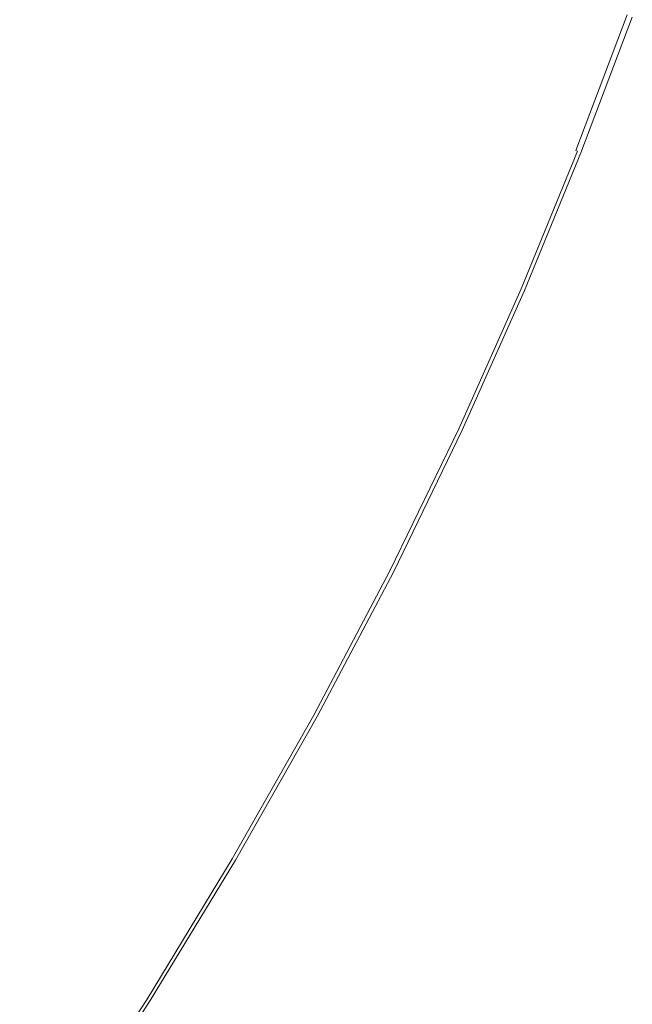
# Model space of a CAD drawing. Extents: x 3509 to 4309, y -2264 to -1464.
# Drawn here: x 4212 to 4276, y -2014 to -1911 of the extents above; entities that cross this region are included whole.
import ezdxf

# ---------------------------------------------------------------- set-up
doc = ezdxf.new("R2010")
doc.units = 0
doc.header["$LTSCALE"] = 500
doc.header["$MEASUREMENT"] = 0
doc.layers.add('EXC-CERAMIKA', color=7, linetype='Continuous')
doc.layers.add('RESZTA-3D', color=7, linetype='Continuous')

# ---------------------------------------------------------------- blocks, each defined once
blk = doc.blocks.new('BREX-SEN08WHN_1093', base_point=(-0.37, 1.48))
at = {"layer": 'EXC-CERAMIKA', "lineweight": 0}
for points, invisible_edges in [([(709.21, -432.33, 36.17), (702.28, -444.87, 35.45), (704.35, -445.4, 36.18), (709.21, -432.33, 36.17)], 15), ([(706.73, -446, 37), (709.21, -432.33, 36.17), (704.35, -445.4, 36.18), (706.73, -446, 37)], 15), ([(709.21, -432.33, 36.17), (706.73, -446, 37), (711.61, -432.89, 37), (709.21, -432.33, 36.17)], 15), ([(706.73, -446, 37), (713.99, -433.43, 37.81), (711.61, -432.89, 37), (706.73, -446, 37)], 15), ([(713.99, -433.43, 37.81), (706.73, -446, 37), (709.09, -446.59, 37.81), (713.99, -433.43, 37.81)], 15), ([(711.12, -447.1, 38.5), (713.99, -433.43, 37.81), (709.09, -446.59, 37.81), (711.12, -447.1, 38.5)], 15), ([(713.99, -433.43, 37.81), (711.12, -447.1, 38.5), (716.04, -433.89, 38.5), (713.99, -433.43, 37.81)], 15), ([(711.12, -447.1, 38.5), (717.44, -434.21, 38.96), (716.04, -433.89, 38.5), (711.12, -447.1, 38.5)], 15), ([(717.44, -434.21, 38.96), (711.12, -447.1, 38.5), (712.5, -447.44, 38.96), (717.44, -434.21, 38.96)], 15), ([(713.4, -447.66, 39.24), (717.44, -434.21, 38.96), (712.5, -447.44, 38.96), (713.4, -447.66, 39.24)], 15), ([(717.44, -434.21, 38.96), (713.4, -447.66, 39.24), (718.35, -434.41, 39.24), (717.44, -434.21, 38.96)], 15), ([(713.4, -447.66, 39.24), (718.93, -434.54, 39.39), (718.35, -434.41, 39.24), (713.4, -447.66, 39.24)], 15), ([(718.93, -434.54, 39.39), (713.4, -447.66, 39.24), (713.98, -447.81, 39.39), (718.93, -434.54, 39.39)], 15), ([(714.4, -447.91, 39.47), (718.93, -434.54, 39.39), (713.98, -447.81, 39.39), (714.4, -447.91, 39.47)], 15), ([(718.93, -434.54, 39.39), (714.4, -447.91, 39.47), (719.35, -434.64, 39.47), (718.93, -434.54, 39.39)], 15), ([(714.4, -447.91, 39.47), (719.78, -434.73, 39.53), (719.35, -434.64, 39.47), (714.4, -447.91, 39.47)], 15), ([(719.78, -434.73, 39.53), (714.4, -447.91, 39.47), (714.82, -448.01, 39.53), (719.78, -434.73, 39.53)], 15), ([(715.9, -448.27, 39.58), (719.78, -434.73, 39.53), (714.82, -448.01, 39.53), (715.9, -448.27, 39.58)], 15), ([(719.78, -434.73, 39.53), (715.9, -448.27, 39.58), (720.87, -434.97, 39.58), (719.78, -434.73, 39.53)], 15), ([(715.9, -448.27, 39.58), (723.28, -435.49, 39.61), (720.87, -434.97, 39.58), (715.9, -448.27, 39.58)], 15), ([(723.28, -435.49, 39.61), (715.9, -448.27, 39.58), (718.29, -448.84, 39.61), (723.28, -435.49, 39.61)], 15), ([(722.64, -449.88, 39.63), (723.28, -435.49, 39.61), (718.29, -448.84, 39.61), (722.64, -449.88, 39.63)], 15), ([(723.28, -435.49, 39.61), (722.64, -449.88, 39.63), (727.67, -436.44, 39.63), (723.28, -435.49, 39.61)], 15), ([(722.64, -449.88, 39.63), (734.7, -437.94, 39.64), (727.67, -436.44, 39.63), (722.64, -449.88, 39.63)], 15), ([(734.7, -437.94, 39.64), (722.64, -449.88, 39.63), (729.61, -451.53, 39.64), (734.7, -437.94, 39.64)], 15), ([(737.87, -453.48, 39.64), (734.7, -437.94, 39.64), (729.61, -451.53, 39.64), (737.87, -453.48, 39.64)], 15), ([(734.7, -437.94, 39.64), (737.87, -453.48, 39.64), (743.04, -439.72, 39.64), (734.7, -437.94, 39.64)], 15), ([(737.87, -453.48, 39.64), (751.37, -441.49, 39.63), (743.04, -439.72, 39.64), (737.87, -453.48, 39.64)], 15), ([(751.37, -441.49, 39.63), (737.87, -453.48, 39.64), (746.12, -455.41, 39.63), (751.37, -441.49, 39.63)], 15), ([(753.04, -457.03, 39.59), (751.37, -441.49, 39.63), (746.12, -455.41, 39.63), (753.04, -457.03, 39.59)], 15), ([(751.37, -441.49, 39.63), (753.04, -457.03, 39.59), (758.35, -442.96, 39.59), (751.37, -441.49, 39.63)], 15), ([(753.04, -457.03, 39.59), (762.68, -443.87, 39.54), (758.35, -442.96, 39.59), (753.04, -457.03, 39.59)], 15), ([(762.68, -443.87, 39.54), (753.04, -457.03, 39.59), (757.32, -458.02, 39.54), (762.68, -443.87, 39.54)], 15), ([(759.61, -458.55, 39.45), (762.68, -443.87, 39.54), (757.32, -458.02, 39.54), (759.61, -458.55, 39.45)], 15), ([(762.68, -443.87, 39.54), (759.61, -458.55, 39.45), (764.99, -444.35, 39.45), (762.68, -443.87, 39.54)], 15), ([(702.28, -444.87, 35.45), (699.02, -458.61, 36.18), (704.35, -445.4, 36.18), (702.28, -444.87, 35.45)], 15), ([(759.61, -458.55, 39.45), (765.94, -444.56, 39.33), (764.99, -444.35, 39.45), (759.61, -458.55, 39.45)], 15), ([(765.94, -444.56, 39.33), (759.61, -458.55, 39.45), (760.55, -458.78, 39.33), (765.94, -444.56, 39.33)], 15), ([(760.79, -458.85, 39.16), (765.94, -444.56, 39.33), (760.55, -458.78, 39.33), (760.79, -458.85, 39.16)], 15), ([(765.94, -444.56, 39.33), (760.79, -458.85, 39.16), (766.18, -444.62, 39.16), (765.94, -444.56, 39.33)], 13), ([(760.79, -458.85, 39.16), (766.37, -444.69, 38.96), (766.18, -444.62, 39.16), (760.79, -458.85, 39.16)], 15), ([(766.37, -444.69, 38.96), (760.79, -458.85, 39.16), (760.97, -458.91, 38.96), (766.37, -444.69, 38.96)], 13), ([(761.11, -458.98, 38.13), (766.37, -444.69, 38.96), (760.97, -458.91, 38.96), (761.11, -458.98, 38.13)], 15), ([(766.37, -444.69, 38.96), (761.11, -458.98, 38.13), (766.5, -444.75, 38.13), (766.37, -444.69, 38.96)], 15), ([(761.11, -458.98, 38.13), (766.59, -444.8, 36.13), (766.5, -444.75, 38.13), (761.11, -458.98, 38.13)], 15), ([(766.59, -444.8, 36.13), (761.11, -458.98, 38.13), (761.2, -459.03, 36.13), (766.59, -444.8, 36.13)], 15), ([(761.26, -459.07, 32.38), (766.59, -444.8, 36.13), (761.2, -459.03, 36.13), (761.26, -459.07, 32.38)], 15), ([(766.59, -444.8, 36.13), (761.26, -459.07, 32.38), (766.65, -444.84, 32.38), (766.59, -444.8, 36.13)], 15), ([(761.26, -459.07, 32.38), (766.69, -444.87, 26.31), (766.65, -444.84, 32.38), (761.26, -459.07, 32.38)], 15), ([(766.69, -444.87, 26.31), (761.26, -459.07, 32.38), (761.29, -459.09, 26.31), (766.69, -444.87, 26.31)], 15), ([(761.31, -459.1, 18.5), (766.69, -444.87, 26.31), (761.29, -459.09, 26.31), (761.31, -459.1, 18.5)], 15), ([(766.69, -444.87, 26.31), (761.31, -459.1, 18.5), (766.7, -444.88, 18.5), (766.69, -444.87, 26.31)], 15), ([(766.71, -444.88, 9.54), (761.31, -459.1, 18.5), (761.32, -459.1, 9.54), (766.71, -444.88, 9.54)], 15), ([(761.31, -459.1, 18.5), (766.71, -444.88, 9.54), (766.7, -444.88, 18.5), (761.31, -459.1, 18.5)], 15), ([(761.32, -459.1), (766.71, -444.88, 9.54), (761.32, -459.1, 9.54), (761.32, -459.1)], 15), ([(766.71, -444.88, 9.54), (761.32, -459.1), (766.71, -444.88), (766.71, -444.88, 9.54)], 13), ([(699.02, -458.61, 36.18), (706.73, -446, 37), (704.35, -445.4, 36.18), (699.02, -458.61, 36.18)], 15), ([(706.73, -446, 37), (699.02, -458.61, 36.18), (701.37, -459.26, 37), (706.73, -446, 37)], 15), ([(703.71, -459.9, 37.81), (706.73, -446, 37), (701.37, -459.26, 37), (703.71, -459.9, 37.81)], 15), ([(706.73, -446, 37), (703.71, -459.9, 37.81), (709.09, -446.59, 37.81), (706.73, -446, 37)], 15), ([(703.71, -459.9, 37.81), (711.12, -447.1, 38.5), (709.09, -446.59, 37.81), (703.71, -459.9, 37.81)], 15), ([(711.12, -447.1, 38.5), (703.71, -459.9, 37.81), (705.72, -460.45, 38.5), (711.12, -447.1, 38.5)], 15), ([(707.09, -460.82, 38.96), (711.12, -447.1, 38.5), (705.72, -460.45, 38.5), (707.09, -460.82, 38.96)], 15), ([(711.12, -447.1, 38.5), (707.09, -460.82, 38.96), (712.5, -447.44, 38.96), (711.12, -447.1, 38.5)], 15), ([(707.09, -460.82, 38.96), (713.4, -447.66, 39.24), (712.5, -447.44, 38.96), (707.09, -460.82, 38.96)], 15), ([(713.4, -447.66, 39.24), (707.09, -460.82, 38.96), (707.98, -461.06, 39.24), (713.4, -447.66, 39.24)], 15), ([(708.55, -461.21, 39.39), (713.4, -447.66, 39.24), (707.98, -461.06, 39.24), (708.55, -461.21, 39.39)], 15), ([(713.4, -447.66, 39.24), (708.55, -461.21, 39.39), (713.98, -447.81, 39.39), (713.4, -447.66, 39.24)], 15), ([(708.55, -461.21, 39.39), (714.4, -447.91, 39.47), (713.98, -447.81, 39.39), (708.55, -461.21, 39.39)], 15), ([(714.4, -447.91, 39.47), (708.55, -461.21, 39.39), (708.96, -461.32, 39.47), (714.4, -447.91, 39.47)], 15), ([(709.38, -461.44, 39.53), (714.4, -447.91, 39.47), (708.96, -461.32, 39.47), (709.38, -461.44, 39.53)], 15), ([(714.4, -447.91, 39.47), (709.38, -461.44, 39.53), (714.82, -448.01, 39.53), (714.4, -447.91, 39.47)], 15), ([(709.38, -461.44, 39.53), (715.9, -448.27, 39.58), (714.82, -448.01, 39.53), (709.38, -461.44, 39.53)], 15), ([(715.9, -448.27, 39.58), (709.38, -461.44, 39.53), (710.45, -461.72, 39.58), (715.9, -448.27, 39.58)], 15), ([(712.82, -462.34, 39.61), (715.9, -448.27, 39.58), (710.45, -461.72, 39.58), (712.82, -462.34, 39.61)], 15), ([(715.9, -448.27, 39.58), (712.82, -462.34, 39.61), (718.29, -448.84, 39.61), (715.9, -448.27, 39.58)], 15), ([(712.82, -462.34, 39.61), (722.64, -449.88, 39.63), (718.29, -448.84, 39.61), (712.82, -462.34, 39.61)], 15), ([(722.64, -449.88, 39.63), (712.82, -462.34, 39.61), (717.12, -463.48, 39.63), (722.64, -449.88, 39.63)], 15), ([(724.01, -465.29, 39.64), (722.64, -449.88, 39.63), (717.12, -463.48, 39.63), (724.01, -465.29, 39.64)], 15), ([(722.64, -449.88, 39.63), (724.01, -465.29, 39.64), (729.61, -451.53, 39.64), (722.64, -449.88, 39.63)], 15), ([(724.01, -465.29, 39.64), (737.87, -453.48, 39.64), (729.61, -451.53, 39.64), (724.01, -465.29, 39.64)], 15), ([(737.87, -453.48, 39.64), (724.01, -465.29, 39.64), (732.19, -467.42, 39.64), (737.87, -453.48, 39.64)], 15), ([(740.35, -469.54, 39.63), (737.87, -453.48, 39.64), (732.19, -467.42, 39.64), (740.35, -469.54, 39.63)], 15), ([(737.87, -453.48, 39.64), (740.35, -469.54, 39.63), (746.12, -455.41, 39.63), (737.87, -453.48, 39.64)], 15), ([(740.35, -469.54, 39.63), (753.04, -457.03, 39.59), (746.12, -455.41, 39.63), (740.35, -469.54, 39.63)], 15), ([(753.04, -457.03, 39.59), (740.35, -469.54, 39.63), (747.19, -471.31, 39.59), (753.04, -457.03, 39.59)], 15), ([(751.43, -472.4, 39.54), (753.04, -457.03, 39.59), (747.19, -471.31, 39.59), (751.43, -472.4, 39.54)], 15), ([(753.04, -457.03, 39.59), (751.43, -472.4, 39.54), (757.32, -458.02, 39.54), (753.04, -457.03, 39.59)], 15), ([(751.43, -472.4, 39.54), (759.61, -458.55, 39.45), (757.32, -458.02, 39.54), (751.43, -472.4, 39.54)], 15), ([(695.51, -472.6, 37), (703.71, -459.9, 37.81), (701.37, -459.26, 37), (695.51, -472.6, 37)], 15), ([(759.61, -458.55, 39.45), (751.43, -472.4, 39.54), (753.69, -472.98, 39.45), (759.61, -458.55, 39.45)], 15), ([(754.62, -473.22, 39.33), (759.61, -458.55, 39.45), (753.69, -472.98, 39.45), (754.62, -473.22, 39.33)], 15), ([(759.61, -458.55, 39.45), (754.62, -473.22, 39.33), (760.55, -458.78, 39.33), (759.61, -458.55, 39.45)], 15), ([(754.62, -473.22, 39.33), (760.79, -458.85, 39.16), (760.55, -458.78, 39.33), (754.62, -473.22, 39.33)], 15), ([(760.79, -458.85, 39.16), (754.62, -473.22, 39.33), (754.86, -473.3, 39.16), (760.79, -458.85, 39.16)], 15), ([(755.05, -473.36, 38.96), (760.79, -458.85, 39.16), (754.86, -473.3, 39.16), (755.05, -473.36, 38.96)], 15), ([(760.79, -458.85, 39.16), (755.05, -473.36, 38.96), (760.97, -458.91, 38.96), (760.79, -458.85, 39.16)], 15), ([(755.05, -473.36, 38.96), (761.11, -458.98, 38.13), (760.97, -458.91, 38.96), (755.05, -473.36, 38.96)], 11), ([(761.11, -458.98, 38.13), (755.05, -473.36, 38.96), (755.18, -473.42, 38.13), (761.11, -458.98, 38.13)], 15), ([(755.27, -473.47, 36.13), (761.11, -458.98, 38.13), (755.18, -473.42, 38.13), (755.27, -473.47, 36.13)], 15), ([(761.11, -458.98, 38.13), (755.27, -473.47, 36.13), (761.2, -459.03, 36.13), (761.11, -458.98, 38.13)], 15), ([(755.27, -473.47, 36.13), (761.26, -459.07, 32.38), (761.2, -459.03, 36.13), (755.27, -473.47, 36.13)], 15), ([(761.26, -459.07, 32.38), (755.27, -473.47, 36.13), (755.33, -473.51, 32.38), (761.26, -459.07, 32.38)], 15), ([(755.37, -473.53, 26.31), (761.26, -459.07, 32.38), (755.33, -473.51, 32.38), (755.37, -473.53, 26.31)], 15), ([(761.26, -459.07, 32.38), (755.37, -473.53, 26.31), (761.29, -459.09, 26.31), (761.26, -459.07, 32.38)], 15), ([(755.37, -473.53, 26.31), (761.31, -459.1, 18.5), (761.29, -459.09, 26.31), (755.37, -473.53, 26.31)], 15), ([(761.31, -459.1, 18.5), (755.37, -473.53, 26.31), (755.39, -473.54, 18.5), (761.31, -459.1, 18.5)], 15), ([(755.39, -473.54, 9.54), (761.32, -459.1), (761.32, -459.1, 9.54), (755.39, -473.54, 9.54)], 15), ([(761.32, -459.1), (755.39, -473.54, 9.54), (755.4, -473.54), (761.32, -459.1)], 11), ([(761.31, -459.1, 18.5), (755.39, -473.54, 9.54), (761.32, -459.1, 9.54), (761.31, -459.1, 18.5)], 15), ([(755.39, -473.54, 9.54), (761.31, -459.1, 18.5), (755.39, -473.54, 18.5), (755.39, -473.54, 9.54)], 15), ([(703.71, -459.9, 37.81), (695.51, -472.6, 37), (697.82, -473.29, 37.81), (703.71, -459.9, 37.81)], 15), ([(699.81, -473.89, 38.5), (703.71, -459.9, 37.81), (697.82, -473.29, 37.81), (699.81, -473.89, 38.5)], 15), ([(703.71, -459.9, 37.81), (699.81, -473.89, 38.5), (705.72, -460.45, 38.5), (703.71, -459.9, 37.81)], 15), ([(699.81, -473.89, 38.5), (707.09, -460.82, 38.96), (705.72, -460.45, 38.5), (699.81, -473.89, 38.5)], 15), ([(707.09, -460.82, 38.96), (699.81, -473.89, 38.5), (701.16, -474.29, 38.96), (707.09, -460.82, 38.96)], 15), ([(702.04, -474.55, 39.24), (707.09, -460.82, 38.96), (701.16, -474.29, 38.96), (702.04, -474.55, 39.24)], 15), ([(707.09, -460.82, 38.96), (702.04, -474.55, 39.24), (707.98, -461.06, 39.24), (707.09, -460.82, 38.96)], 15), ([(702.04, -474.55, 39.24), (708.55, -461.21, 39.39), (707.98, -461.06, 39.24), (702.04, -474.55, 39.24)], 15), ([(708.55, -461.21, 39.39), (702.04, -474.55, 39.24), (702.61, -474.72, 39.39), (708.55, -461.21, 39.39)], 15), ([(703.02, -474.84, 39.47), (708.55, -461.21, 39.39), (702.61, -474.72, 39.39), (703.02, -474.84, 39.47)], 15), ([(708.55, -461.21, 39.39), (703.02, -474.84, 39.47), (708.96, -461.32, 39.47), (708.55, -461.21, 39.39)], 15), ([(703.02, -474.84, 39.47), (709.38, -461.44, 39.53), (708.96, -461.32, 39.47), (703.02, -474.84, 39.47)], 15), ([(709.38, -461.44, 39.53), (703.02, -474.84, 39.47), (703.43, -474.96, 39.53), (709.38, -461.44, 39.53)], 15), ([(704.48, -475.27, 39.58), (709.38, -461.44, 39.53), (703.43, -474.96, 39.53), (704.48, -475.27, 39.58)], 15), ([(709.38, -461.44, 39.53), (704.48, -475.27, 39.58), (710.45, -461.72, 39.58), (709.38, -461.44, 39.53)], 15), ([(704.48, -475.27, 39.58), (712.82, -462.34, 39.61), (710.45, -461.72, 39.58), (704.48, -475.27, 39.58)], 15), ([(712.82, -462.34, 39.61), (704.48, -475.27, 39.58), (706.82, -475.96, 39.61), (712.82, -462.34, 39.61)], 15), ([(711.07, -477.2, 39.63), (712.82, -462.34, 39.61), (706.82, -475.96, 39.61), (711.07, -477.2, 39.63)], 15), ([(712.82, -462.34, 39.61), (711.07, -477.2, 39.63), (717.12, -463.48, 39.63), (712.82, -462.34, 39.61)], 15), ([(711.07, -477.2, 39.63), (724.01, -465.29, 39.64), (717.12, -463.48, 39.63), (711.07, -477.2, 39.63)], 15), ([(724.01, -465.29, 39.64), (711.07, -477.2, 39.63), (717.87, -479.18, 39.64), (724.01, -465.29, 39.64)], 15), ([(725.94, -481.53, 39.64), (724.01, -465.29, 39.64), (717.87, -479.18, 39.64), (725.94, -481.53, 39.64)], 15), ([(724.01, -465.29, 39.64), (725.94, -481.53, 39.64), (732.19, -467.42, 39.64), (724.01, -465.29, 39.64)], 15), ([(725.94, -481.53, 39.64), (740.35, -469.54, 39.63), (732.19, -467.42, 39.64), (725.94, -481.53, 39.64)], 15), ([(740.35, -469.54, 39.63), (725.94, -481.53, 39.64), (734, -483.85, 39.63), (740.35, -469.54, 39.63)], 15), ([(740.75, -485.8, 39.59), (740.35, -469.54, 39.63), (734, -483.85, 39.63), (740.75, -485.8, 39.59)], 15), ([(740.35, -469.54, 39.63), (740.75, -485.8, 39.59), (747.19, -471.31, 39.59), (740.35, -469.54, 39.63)], 15), ([(740.75, -485.8, 39.59), (751.43, -472.4, 39.54), (747.19, -471.31, 39.59), (740.75, -485.8, 39.59)], 15), ([(751.43, -472.4, 39.54), (740.75, -485.8, 39.59), (744.93, -486.99, 39.54), (751.43, -472.4, 39.54)], 15), ([(747.16, -487.63, 39.45), (751.43, -472.4, 39.54), (744.93, -486.99, 39.54), (747.16, -487.63, 39.45)], 15), ([(751.43, -472.4, 39.54), (747.16, -487.63, 39.45), (753.69, -472.98, 39.45), (751.43, -472.4, 39.54)], 15), ([(747.16, -487.63, 39.45), (754.62, -473.22, 39.33), (753.69, -472.98, 39.45), (747.16, -487.63, 39.45)], 15), ([(754.62, -473.22, 39.33), (747.16, -487.63, 39.45), (748.09, -487.9, 39.33), (754.62, -473.22, 39.33)], 15), ([(748.32, -487.97, 39.16), (754.62, -473.22, 39.33), (748.09, -487.9, 39.33), (748.32, -487.97, 39.16)], 15), ([(754.62, -473.22, 39.33), (748.32, -487.97, 39.16), (754.86, -473.3, 39.16), (754.62, -473.22, 39.33)], 15), ([(748.32, -487.97, 39.16), (755.05, -473.36, 38.96), (754.86, -473.3, 39.16), (748.32, -487.97, 39.16)], 15), ([(755.05, -473.36, 38.96), (748.32, -487.97, 39.16), (748.51, -488.04, 38.96), (755.05, -473.36, 38.96)], 11), ([(748.64, -488.09, 38.13), (755.05, -473.36, 38.96), (748.51, -488.04, 38.96), (748.64, -488.09, 38.13)], 15), ([(755.05, -473.36, 38.96), (748.64, -488.09, 38.13), (755.18, -473.42, 38.13), (755.05, -473.36, 38.96)], 15), ([(748.64, -488.09, 38.13), (755.27, -473.47, 36.13), (755.18, -473.42, 38.13), (748.64, -488.09, 38.13)], 15), ([(755.27, -473.47, 36.13), (748.64, -488.09, 38.13), (748.74, -488.14, 36.13), (755.27, -473.47, 36.13)], 15), ([(748.8, -488.17, 32.38), (755.27, -473.47, 36.13), (748.74, -488.14, 36.13), (748.8, -488.17, 32.38)], 15), ([(755.27, -473.47, 36.13), (748.8, -488.17, 32.38), (755.33, -473.51, 32.38), (755.27, -473.47, 36.13)], 15), ([(748.8, -488.17, 32.38), (755.37, -473.53, 26.31), (755.33, -473.51, 32.38), (748.8, -488.17, 32.38)], 15), ([(755.37, -473.53, 26.31), (748.8, -488.17, 32.38), (748.83, -488.18, 26.31), (755.37, -473.53, 26.31)], 15), ([(748.85, -488.19, 18.5), (755.37, -473.53, 26.31), (748.83, -488.18, 26.31), (748.85, -488.19, 18.5)], 15), ([(755.37, -473.53, 26.31), (748.85, -488.19, 18.5), (755.39, -473.54, 18.5), (755.37, -473.53, 26.31)], 15), ([(755.39, -473.54, 9.54), (748.85, -488.19, 18.5), (748.86, -488.2, 9.54), (755.39, -473.54, 9.54)], 15), ([(748.85, -488.19, 18.5), (755.39, -473.54, 9.54), (755.39, -473.54, 18.5), (748.85, -488.19, 18.5)], 15), ([(748.86, -488.19), (755.39, -473.54, 9.54), (748.86, -488.2, 9.54), (748.86, -488.19)], 15), ([(755.39, -473.54, 9.54), (748.86, -488.19), (755.4, -473.54), (755.39, -473.54, 9.54)], 13), ([(702.04, -474.55, 39.24), (696.11, -488.28, 39.39), (702.61, -474.72, 39.39), (702.04, -474.55, 39.24)], 15), ([(696.11, -488.28, 39.39), (703.02, -474.84, 39.47), (702.61, -474.72, 39.39), (696.11, -488.28, 39.39)], 15), ([(703.02, -474.84, 39.47), (696.11, -488.28, 39.39), (696.52, -488.41, 39.47), (703.02, -474.84, 39.47)], 15), ([(696.92, -488.55, 39.53), (703.02, -474.84, 39.47), (696.52, -488.41, 39.47), (696.92, -488.55, 39.53)], 15), ([(703.02, -474.84, 39.47), (696.92, -488.55, 39.53), (703.43, -474.96, 39.53), (703.02, -474.84, 39.47)], 15), ([(696.92, -488.55, 39.53), (704.48, -475.27, 39.58), (703.43, -474.96, 39.53), (696.92, -488.55, 39.53)], 15), ([(704.48, -475.27, 39.58), (696.92, -488.55, 39.53), (697.96, -488.89, 39.58), (704.48, -475.27, 39.58)], 15), ([(700.26, -489.64, 39.61), (704.48, -475.27, 39.58), (697.96, -488.89, 39.58), (700.26, -489.64, 39.61)], 15), ([(704.48, -475.27, 39.58), (700.26, -489.64, 39.61), (706.82, -475.96, 39.61), (704.48, -475.27, 39.58)], 15), ([(700.26, -489.64, 39.61), (711.07, -477.2, 39.63), (706.82, -475.96, 39.61), (700.26, -489.64, 39.61)], 15), ([(711.07, -477.2, 39.63), (700.26, -489.64, 39.61), (704.44, -491.01, 39.63), (711.07, -477.2, 39.63)], 15), ([(711.14, -493.2, 39.64), (711.07, -477.2, 39.63), (704.44, -491.01, 39.63), (711.14, -493.2, 39.64)], 15), ([(711.07, -477.2, 39.63), (711.14, -493.2, 39.64), (717.87, -479.18, 39.64), (711.07, -477.2, 39.63)], 15), ([(711.14, -493.2, 39.64), (725.94, -481.53, 39.64), (717.87, -479.18, 39.64), (711.14, -493.2, 39.64)], 15), ([(725.94, -481.53, 39.64), (711.14, -493.2, 39.64), (719.08, -495.78, 39.64), (725.94, -481.53, 39.64)], 15), ([(727, -498.34, 39.63), (725.94, -481.53, 39.64), (719.08, -495.78, 39.64), (727, -498.34, 39.63)], 15), ([(725.94, -481.53, 39.64), (727, -498.34, 39.63), (734, -483.85, 39.63), (725.94, -481.53, 39.64)], 15), ([(727, -498.34, 39.63), (740.75, -485.8, 39.59), (734, -483.85, 39.63), (727, -498.34, 39.63)], 15), ([(740.75, -485.8, 39.59), (727, -498.34, 39.63), (733.65, -500.48, 39.59), (740.75, -485.8, 39.59)], 15), ([(737.76, -501.8, 39.54), (740.75, -485.8, 39.59), (733.65, -500.48, 39.59), (737.76, -501.8, 39.54)], 15), ([(740.75, -485.8, 39.59), (737.76, -501.8, 39.54), (744.93, -486.99, 39.54), (740.75, -485.8, 39.59)], 15), ([(737.76, -501.8, 39.54), (747.16, -487.63, 39.45), (744.93, -486.99, 39.54), (737.76, -501.8, 39.54)], 15), ([(747.16, -487.63, 39.45), (737.76, -501.8, 39.54), (739.96, -502.51, 39.45), (747.16, -487.63, 39.45)], 15), ([(740.86, -502.8, 39.33), (747.16, -487.63, 39.45), (739.96, -502.51, 39.45), (740.86, -502.8, 39.33)], 15), ([(747.16, -487.63, 39.45), (740.86, -502.8, 39.33), (748.09, -487.9, 39.33), (747.16, -487.63, 39.45)], 15), ([(740.86, -502.8, 39.33), (748.32, -487.97, 39.16), (748.09, -487.9, 39.33), (740.86, -502.8, 39.33)], 15), ([(748.32, -487.97, 39.16), (740.86, -502.8, 39.33), (741.1, -502.88, 39.16), (748.32, -487.97, 39.16)], 15), ([(741.28, -502.94, 38.96), (748.32, -487.97, 39.16), (741.1, -502.88, 39.16), (741.28, -502.94, 38.96)], 15), ([(748.32, -487.97, 39.16), (741.28, -502.94, 38.96), (748.51, -488.04, 38.96), (748.32, -487.97, 39.16)], 13), ([(741.28, -502.94, 38.96), (748.64, -488.09, 38.13), (748.51, -488.04, 38.96), (741.28, -502.94, 38.96)], 15), ([(748.64, -488.09, 38.13), (741.28, -502.94, 38.96), (741.41, -502.99, 38.13), (748.64, -488.09, 38.13)], 15), ([(741.51, -503.03, 36.13), (748.64, -488.09, 38.13), (741.41, -502.99, 38.13), (741.51, -503.03, 36.13)], 15), ([(748.64, -488.09, 38.13), (741.51, -503.03, 36.13), (748.74, -488.14, 36.13), (748.64, -488.09, 38.13)], 15), ([(741.51, -503.03, 36.13), (748.8, -488.17, 32.38), (748.74, -488.14, 36.13), (741.51, -503.03, 36.13)], 15), ([(748.8, -488.17, 32.38), (741.51, -503.03, 36.13), (741.57, -503.06, 32.38), (748.8, -488.17, 32.38)], 15), ([(741.61, -503.07, 26.31), (748.8, -488.17, 32.38), (741.57, -503.06, 32.38), (741.61, -503.07, 26.31)], 15), ([(748.8, -488.17, 32.38), (741.61, -503.07, 26.31), (748.83, -488.18, 26.31), (748.8, -488.17, 32.38)], 15), ([(741.61, -503.07, 26.31), (748.85, -488.19, 18.5), (748.83, -488.18, 26.31), (741.61, -503.07, 26.31)], 15), ([(748.85, -488.19, 18.5), (741.61, -503.07, 26.31), (741.63, -503.08, 18.5), (748.85, -488.19, 18.5)], 15), ([(741.64, -503.08, 9.54), (748.85, -488.19, 18.5), (741.63, -503.08, 18.5), (741.64, -503.08, 9.54)], 15), ([(741.64, -503.08, 9.54), (748.86, -488.19), (748.86, -488.2, 9.54), (741.64, -503.08, 9.54)], 15), ([(748.86, -488.19), (741.64, -503.08, 9.54), (741.64, -503.08), (748.86, -488.19)], 11), ([(748.85, -488.19, 18.5), (741.64, -503.08, 9.54), (748.86, -488.2, 9.54), (748.85, -488.19, 18.5)], 15), ([(700.26, -489.64, 39.61), (697.2, -504.87, 39.63), (704.44, -491.01, 39.63), (700.26, -489.64, 39.61)], 15), ([(697.2, -504.87, 39.63), (711.14, -493.2, 39.64), (704.44, -491.01, 39.63), (697.2, -504.87, 39.63)], 15), ([(711.14, -493.2, 39.64), (697.2, -504.87, 39.63), (703.76, -507.29, 39.64), (711.14, -493.2, 39.64)], 15), ([(711.54, -510.15, 39.64), (711.14, -493.2, 39.64), (703.76, -507.29, 39.64), (711.54, -510.15, 39.64)], 15), ([(711.14, -493.2, 39.64), (711.54, -510.15, 39.64), (719.08, -495.78, 39.64), (711.14, -493.2, 39.64)], 15), ([(711.54, -510.15, 39.64), (727, -498.34, 39.63), (719.08, -495.78, 39.64), (711.54, -510.15, 39.64)], 15), ([(727, -498.34, 39.63), (711.54, -510.15, 39.64), (719.3, -512.99, 39.63), (727, -498.34, 39.63)], 15), ([(725.81, -515.36, 39.59), (727, -498.34, 39.63), (719.3, -512.99, 39.63), (725.81, -515.36, 39.59)], 15), ([(727, -498.34, 39.63), (725.81, -515.36, 39.59), (733.65, -500.48, 39.59), (727, -498.34, 39.63)], 15), ([(725.81, -515.36, 39.59), (737.76, -501.8, 39.54), (733.65, -500.48, 39.59), (725.81, -515.36, 39.59)], 15), ([(737.76, -501.8, 39.54), (725.81, -515.36, 39.59), (729.84, -516.82, 39.54), (737.76, -501.8, 39.54)], 15), ([(731.99, -517.6, 39.45), (737.76, -501.8, 39.54), (729.84, -516.82, 39.54), (731.99, -517.6, 39.45)], 15), ([(737.76, -501.8, 39.54), (731.99, -517.6, 39.45), (739.96, -502.51, 39.45), (737.76, -501.8, 39.54)], 15), ([(731.99, -517.6, 39.45), (740.86, -502.8, 39.33), (739.96, -502.51, 39.45), (731.99, -517.6, 39.45)], 15), ([(740.86, -502.8, 39.33), (731.99, -517.6, 39.45), (732.88, -517.93, 39.33), (740.86, -502.8, 39.33)], 15), ([(733.11, -518.01, 39.16), (740.86, -502.8, 39.33), (732.88, -517.93, 39.33), (733.11, -518.01, 39.16)], 15), ([(740.86, -502.8, 39.33), (733.11, -518.01, 39.16), (741.1, -502.88, 39.16), (740.86, -502.8, 39.33)], 15), ([(733.11, -518.01, 39.16), (741.28, -502.94, 38.96), (741.1, -502.88, 39.16), (733.11, -518.01, 39.16)], 15), ([(741.28, -502.94, 38.96), (733.11, -518.01, 39.16), (733.29, -518.08, 38.96), (741.28, -502.94, 38.96)], 11), ([(733.43, -518.13, 38.13), (741.28, -502.94, 38.96), (733.29, -518.08, 38.96), (733.43, -518.13, 38.13)], 15), ([(741.28, -502.94, 38.96), (733.43, -518.13, 38.13), (741.41, -502.99, 38.13), (741.28, -502.94, 38.96)], 15), ([(733.43, -518.13, 38.13), (741.51, -503.03, 36.13), (741.41, -502.99, 38.13), (733.43, -518.13, 38.13)], 15), ([(741.51, -503.03, 36.13), (733.43, -518.13, 38.13), (733.52, -518.17, 36.13), (741.51, -503.03, 36.13)], 15), ([(733.58, -518.19, 32.38), (741.51, -503.03, 36.13), (733.52, -518.17, 36.13), (733.58, -518.19, 32.38)], 15), ([(741.51, -503.03, 36.13), (733.58, -518.19, 32.38), (741.57, -503.06, 32.38), (741.51, -503.03, 36.13)], 15), ([(733.58, -518.19, 32.38), (741.61, -503.07, 26.31), (741.57, -503.06, 32.38), (733.58, -518.19, 32.38)], 15), ([(741.61, -503.07, 26.31), (733.58, -518.19, 32.38), (733.62, -518.21, 26.31), (741.61, -503.07, 26.31)], 15), ([(733.64, -518.22, 18.5), (741.61, -503.07, 26.31), (733.62, -518.21, 26.31), (733.64, -518.22, 18.5)], 15), ([(741.61, -503.07, 26.31), (733.64, -518.22, 18.5), (741.63, -503.08, 18.5), (741.61, -503.07, 26.31)], 15), ([(741.64, -503.08, 9.54), (733.64, -518.22, 18.5), (733.65, -518.22, 9.54), (741.64, -503.08, 9.54)], 15), ([(733.64, -518.22, 18.5), (741.64, -503.08, 9.54), (741.63, -503.08, 18.5), (733.64, -518.22, 18.5)], 15), ([(733.65, -518.22), (741.64, -503.08, 9.54), (733.65, -518.22, 9.54), (733.65, -518.22)], 15), ([(741.64, -503.08, 9.54), (733.65, -518.22), (741.64, -503.08), (741.64, -503.08, 9.54)], 13), ([(697.2, -504.87, 39.63), (695.95, -521.17, 39.64), (703.76, -507.29, 39.64), (697.2, -504.87, 39.63)], 15), ([(695.95, -521.17, 39.64), (711.54, -510.15, 39.64), (703.76, -507.29, 39.64), (695.95, -521.17, 39.64)], 15), ([(711.54, -510.15, 39.64), (695.95, -521.17, 39.64), (703.53, -524.34, 39.64), (711.54, -510.15, 39.64)], 15), ([(711.1, -527.5, 39.63), (711.54, -510.15, 39.64), (703.53, -524.34, 39.64), (711.1, -527.5, 39.63)], 15), ([(711.54, -510.15, 39.64), (711.1, -527.5, 39.63), (719.3, -512.99, 39.63), (711.54, -510.15, 39.64)], 15), ([(711.1, -527.5, 39.63), (725.81, -515.36, 39.59), (719.3, -512.99, 39.63), (711.1, -527.5, 39.63)], 15), ([(725.81, -515.36, 39.59), (711.1, -527.5, 39.63), (717.45, -530.13, 39.59), (725.81, -515.36, 39.59)], 15), ([(721.37, -531.76, 39.54), (725.81, -515.36, 39.59), (717.45, -530.13, 39.59), (721.37, -531.76, 39.54)], 15), ([(725.81, -515.36, 39.59), (721.37, -531.76, 39.54), (729.84, -516.82, 39.54), (725.81, -515.36, 39.59)], 15), ([(721.37, -531.76, 39.54), (731.99, -517.6, 39.45), (729.84, -516.82, 39.54), (721.37, -531.76, 39.54)], 15), ([(731.99, -517.6, 39.45), (721.37, -531.76, 39.54), (723.47, -532.63, 39.45), (731.99, -517.6, 39.45)], 15), ([(724.33, -532.98, 39.33), (731.99, -517.6, 39.45), (723.47, -532.63, 39.45), (724.33, -532.98, 39.33)], 15), ([(731.99, -517.6, 39.45), (724.33, -532.98, 39.33), (732.88, -517.93, 39.33), (731.99, -517.6, 39.45)], 15), ([(724.33, -532.98, 39.33), (733.11, -518.01, 39.16), (732.88, -517.93, 39.33), (724.33, -532.98, 39.33)], 15), ([(733.11, -518.01, 39.16), (724.33, -532.98, 39.33), (724.56, -533.08, 39.16), (733.11, -518.01, 39.16)], 15), ([(724.73, -533.15, 38.96), (733.11, -518.01, 39.16), (724.56, -533.08, 39.16), (724.73, -533.15, 38.96)], 15), ([(733.11, -518.01, 39.16), (724.73, -533.15, 38.96), (733.29, -518.08, 38.96), (733.11, -518.01, 39.16)], 15), ([(724.73, -533.15, 38.96), (733.43, -518.13, 38.13), (733.29, -518.08, 38.96), (724.73, -533.15, 38.96)], 11), ([(733.43, -518.13, 38.13), (724.73, -533.15, 38.96), (724.87, -533.2, 38.13), (733.43, -518.13, 38.13)], 15), ([(724.96, -533.24, 36.13), (733.43, -518.13, 38.13), (724.87, -533.2, 38.13), (724.96, -533.24, 36.13)], 15), ([(733.43, -518.13, 38.13), (724.96, -533.24, 36.13), (733.52, -518.17, 36.13), (733.43, -518.13, 38.13)], 15), ([(724.96, -533.24, 36.13), (733.58, -518.19, 32.38), (733.52, -518.17, 36.13), (724.96, -533.24, 36.13)], 15), ([(733.58, -518.19, 32.38), (724.96, -533.24, 36.13), (725.02, -533.27, 32.38), (733.58, -518.19, 32.38)], 15), ([(725.06, -533.28, 26.31), (733.58, -518.19, 32.38), (725.02, -533.27, 32.38), (725.06, -533.28, 26.31)], 15), ([(733.58, -518.19, 32.38), (725.06, -533.28, 26.31), (733.62, -518.21, 26.31), (733.58, -518.19, 32.38)], 15), ([(725.06, -533.28, 26.31), (733.64, -518.22, 18.5), (733.62, -518.21, 26.31), (725.06, -533.28, 26.31)], 15), ([(733.64, -518.22, 18.5), (725.06, -533.28, 26.31), (725.08, -533.29, 18.5), (733.64, -518.22, 18.5)], 15), ([(725.08, -533.29, 9.54), (733.65, -518.22), (733.65, -518.22, 9.54), (725.08, -533.29, 9.54)], 15), ([(733.65, -518.22), (725.08, -533.29, 9.54), (725.08, -533.29), (733.65, -518.22)], 11), ([(733.64, -518.22, 18.5), (725.08, -533.29, 9.54), (733.65, -518.22, 9.54), (733.64, -518.22, 18.5)], 15), ([(725.08, -533.29, 9.54), (733.64, -518.22, 18.5), (725.08, -533.29, 18.5), (725.08, -533.29, 9.54)], 15), ([(695.95, -521.17, 39.64), (695.27, -538.07, 39.64), (703.53, -524.34, 39.64), (695.95, -521.17, 39.64)], 15), ([(695.27, -538.07, 39.64), (711.1, -527.5, 39.63), (703.53, -524.34, 39.64), (695.27, -538.07, 39.64)], 15), ([(711.1, -527.5, 39.63), (695.27, -538.07, 39.64), (702.6, -541.57, 39.63), (711.1, -527.5, 39.63)], 15), ([(708.74, -544.5, 39.59), (711.1, -527.5, 39.63), (702.6, -541.57, 39.63), (708.74, -544.5, 39.59)], 15), ([(711.1, -527.5, 39.63), (708.74, -544.5, 39.59), (717.45, -530.13, 39.59), (711.1, -527.5, 39.63)], 15), ([(708.74, -544.5, 39.59), (721.37, -531.76, 39.54), (717.45, -530.13, 39.59), (708.74, -544.5, 39.59)], 15), ([(721.37, -531.76, 39.54), (708.74, -544.5, 39.59), (712.54, -546.31, 39.54), (721.37, -531.76, 39.54)], 15), ([(714.57, -547.28, 39.45), (721.37, -531.76, 39.54), (712.54, -546.31, 39.54), (714.57, -547.28, 39.45)], 15), ([(721.37, -531.76, 39.54), (714.57, -547.28, 39.45), (723.47, -532.63, 39.45), (721.37, -531.76, 39.54)], 15), ([(714.57, -547.28, 39.45), (724.33, -532.98, 39.33), (723.47, -532.63, 39.45), (714.57, -547.28, 39.45)], 15), ([(724.33, -532.98, 39.33), (714.57, -547.28, 39.45), (715.41, -547.68, 39.33), (724.33, -532.98, 39.33)], 15), ([(715.63, -547.78, 39.16), (724.33, -532.98, 39.33), (715.41, -547.68, 39.33), (715.63, -547.78, 39.16)], 15), ([(724.33, -532.98, 39.33), (715.63, -547.78, 39.16), (724.56, -533.08, 39.16), (724.33, -532.98, 39.33)], 15), ([(715.63, -547.78, 39.16), (724.73, -533.15, 38.96), (724.56, -533.08, 39.16), (715.63, -547.78, 39.16)], 15), ([(724.73, -533.15, 38.96), (715.63, -547.78, 39.16), (715.8, -547.86, 38.96), (724.73, -533.15, 38.96)], 11), ([(715.93, -547.91, 38.13), (724.73, -533.15, 38.96), (715.8, -547.86, 38.96), (715.93, -547.91, 38.13)], 15), ([(724.73, -533.15, 38.96), (715.93, -547.91, 38.13), (724.87, -533.2, 38.13), (724.73, -533.15, 38.96)], 15), ([(715.93, -547.91, 38.13), (724.96, -533.24, 36.13), (724.87, -533.2, 38.13), (715.93, -547.91, 38.13)], 15), ([(724.96, -533.24, 36.13), (715.93, -547.91, 38.13), (716.02, -547.95, 36.13), (724.96, -533.24, 36.13)], 15), ([(716.08, -547.98, 32.38), (724.96, -533.24, 36.13), (716.02, -547.95, 36.13), (716.08, -547.98, 32.38)], 15), ([(724.96, -533.24, 36.13), (716.08, -547.98, 32.38), (725.02, -533.27, 32.38), (724.96, -533.24, 36.13)], 15), ([(716.08, -547.98, 32.38), (725.06, -533.28, 26.31), (725.02, -533.27, 32.38), (716.08, -547.98, 32.38)], 15), ([(725.06, -533.28, 26.31), (716.08, -547.98, 32.38), (716.11, -547.99, 26.31), (725.06, -533.28, 26.31)], 15), ([(716.13, -548, 18.5), (725.06, -533.28, 26.31), (716.11, -547.99, 26.31), (716.13, -548, 18.5)], 15), ([(716.12, -548), (725.08, -533.29, 9.54), (716.13, -548, 9.54), (716.12, -548)], 15), ([(725.08, -533.29, 9.54), (716.12, -548), (725.08, -533.29), (725.08, -533.29, 9.54)], 13), ([(725.06, -533.28, 26.31), (716.13, -548, 18.5), (725.08, -533.29, 18.5), (725.06, -533.28, 26.31)], 15), ([(725.08, -533.29, 9.54), (716.13, -548, 18.5), (716.13, -548, 9.54), (725.08, -533.29, 9.54)], 15), ([(716.13, -548, 18.5), (725.08, -533.29, 9.54), (725.08, -533.29, 18.5), (716.13, -548, 18.5)], 15), ([(695.27, -538.07, 39.64), (693.99, -554.92, 39.63), (702.6, -541.57, 39.63), (695.27, -538.07, 39.64)], 15), ([(693.99, -554.92, 39.63), (708.74, -544.5, 39.59), (702.6, -541.57, 39.63), (693.99, -554.92, 39.63)], 15), ([(708.74, -544.5, 39.59), (693.99, -554.92, 39.63), (699.89, -558.17, 39.59), (708.74, -544.5, 39.59)], 15), ([(703.54, -560.18, 39.54), (708.74, -544.5, 39.59), (699.89, -558.17, 39.59), (703.54, -560.18, 39.54)], 15), ([(708.74, -544.5, 39.59), (703.54, -560.18, 39.54), (712.54, -546.31, 39.54), (708.74, -544.5, 39.59)], 15), ([(703.54, -560.18, 39.54), (714.57, -547.28, 39.45), (712.54, -546.31, 39.54), (703.54, -560.18, 39.54)], 15), ([(714.57, -547.28, 39.45), (703.54, -560.18, 39.54), (705.49, -561.26, 39.45), (714.57, -547.28, 39.45)], 15), ([(706.3, -561.7, 39.33), (714.57, -547.28, 39.45), (705.49, -561.26, 39.45), (706.3, -561.7, 39.33)], 15), ([(714.57, -547.28, 39.45), (706.3, -561.7, 39.33), (715.41, -547.68, 39.33), (714.57, -547.28, 39.45)], 15), ([(706.3, -561.7, 39.33), (715.63, -547.78, 39.16), (715.41, -547.68, 39.33), (706.3, -561.7, 39.33)], 15), ([(715.63, -547.78, 39.16), (706.3, -561.7, 39.33), (706.51, -561.81, 39.16), (715.63, -547.78, 39.16)], 15), ([(706.68, -561.89, 38.96), (715.63, -547.78, 39.16), (706.51, -561.81, 39.16), (706.68, -561.89, 38.96)], 15), ([(715.63, -547.78, 39.16), (706.68, -561.89, 38.96), (715.8, -547.86, 38.96), (715.63, -547.78, 39.16)], 13), ([(706.68, -561.89, 38.96), (715.93, -547.91, 38.13), (715.8, -547.86, 38.96), (706.68, -561.89, 38.96)], 15), ([(715.93, -547.91, 38.13), (706.68, -561.89, 38.96), (706.81, -561.95, 38.13), (715.93, -547.91, 38.13)], 15), ([(706.9, -561.99, 36.13), (715.93, -547.91, 38.13), (706.81, -561.95, 38.13), (706.9, -561.99, 36.13)], 15), ([(715.93, -547.91, 38.13), (706.9, -561.99, 36.13), (716.02, -547.95, 36.13), (715.93, -547.91, 38.13)], 15), ([(706.9, -561.99, 36.13), (716.08, -547.98, 32.38), (716.02, -547.95, 36.13), (706.9, -561.99, 36.13)], 15), ([(716.08, -547.98, 32.38), (706.9, -561.99, 36.13), (706.95, -562.02, 32.38), (716.08, -547.98, 32.38)], 15), ([(706.98, -562.03, 26.31), (716.08, -547.98, 32.38), (706.95, -562.02, 32.38), (706.98, -562.03, 26.31)], 15), ([(716.12, -548), (706.98, -562.03, 9.54), (706.96, -562.03), (716.12, -548)], 11), ([(716.08, -547.98, 32.38), (706.98, -562.03, 26.31), (716.11, -547.99, 26.31), (716.08, -547.98, 32.38)], 15), ([(706.98, -562.03, 26.31), (716.13, -548, 18.5), (716.11, -547.99, 26.31), (706.98, -562.03, 26.31)], 15), ([(716.13, -548, 18.5), (706.98, -562.03, 26.31), (706.99, -562.03, 18.5), (716.13, -548, 18.5)], 15), ([(706.98, -562.03, 9.54), (716.12, -548), (716.13, -548, 9.54), (706.98, -562.03, 9.54)], 15), ([(716.13, -548, 18.5), (706.98, -562.03, 9.54), (716.13, -548, 9.54), (716.13, -548, 18.5)], 15), ([(706.98, -562.03, 9.54), (716.13, -548, 18.5), (706.99, -562.03, 18.5), (706.98, -562.03, 9.54)], 15)]:
    blk.add_3dface(points, dxfattribs=dict(at, invisible_edges=invisible_edges))

msp = doc.modelspace()

# ---------------------------------------------------------------- block references
at = {"layer": 'RESZTA-3D', "color": 7, "lineweight": 0}
msp.add_blockref('BREX-SEN08WHN_1093', (3509, -1464), dxfattribs=at)

doc.saveas('drawing.dxf')
